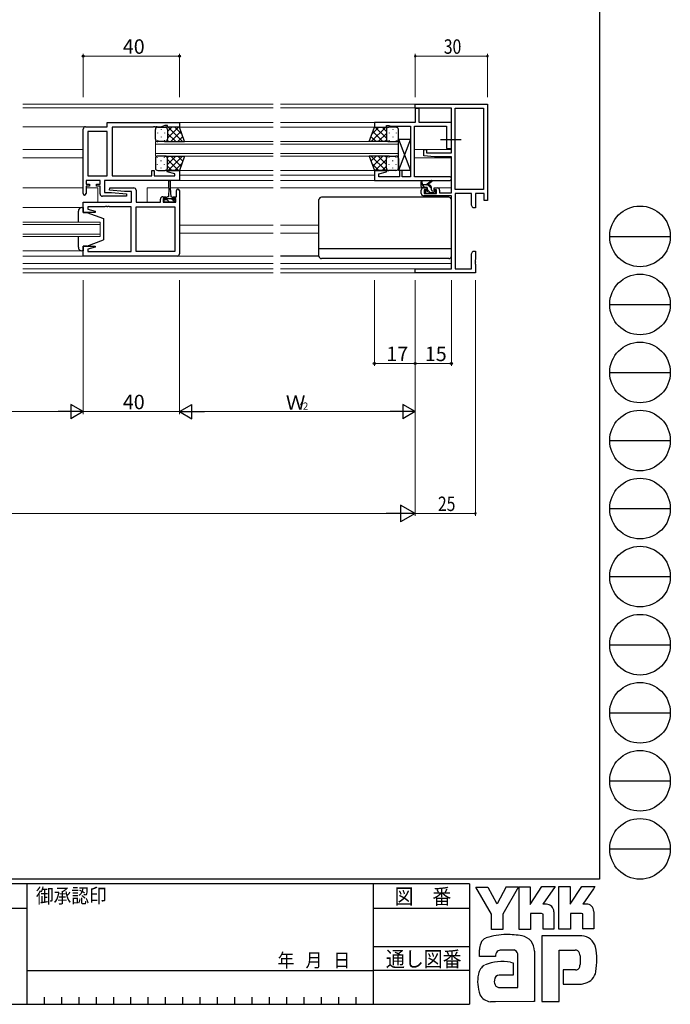
# Model space of a CAD drawing. Extents: x 0 to 1133, y 0 to 806.
# Drawn here: x 863 to 1133, y 0 to 409 of the extents above; entities that cross this region are included whole.
import ezdxf

# ---------------------------------------------------------------- set-up
doc = ezdxf.new("R2010")
doc.units = 0
doc.linetypes.add('YCENTER_1', pattern=[13, 10, -1, 1, -1])
for name, color, linetype, lineweight in [('YKK_11', 7, 'CONTINUOUS', 30), ('YKK_12', 2, 'CONTINUOUS', 13), ('YKK_13', 4, 'CONTINUOUS', 30), ('YKK_D', 6, 'CONTINUOUS', 13)]:
    doc.layers.add(name, color=color, linetype=linetype, lineweight=lineweight)
doc.layers.add('YKK_ZWAK', color=7, linetype='CONTINUOUS')
doc.styles.get("Standard").update_dxf_attribs({"font": 'ROMANS.SHX', "bigfont": 'EXTFONT.SHX'})
doc.styles.add('YKK_OSSTYLE1', font='romans.shx', dxfattribs={"width": 0.9, "bigfont": 'EXTFONT.SHX'})

# ---------------------------------------------------------------- blocks, each defined once
blk = doc.blocks.new('A201')
at = {"layer": 'YKK_ZWAK', "color": 254, "linetype": 'Continuous'}
for p, q in [((571, 410), (571, 35)), ((571, 35), (21, 35)), ((544, 34), (21, 34)), ((452, 34), (452, 9)), ((524, 34), (524, 9)), ((544, 34), (544, 9)), ((548.59, 27.71), (545.31, 33.35)), ((545.31, 33.35), (547.82, 33.35)), ((547.82, 33.35), (549.62, 29.99)), ((551.6, 33.43), (549.77, 29.88)), ((554.19, 33.43), (550.95, 27.7)), ((551.6, 33.43), (554.19, 33.43)), ((554.33, 24.55), (554.33, 33.41)), ((554.33, 33.41), (556.63, 33.41)), ((556.63, 29.77), (559.04, 33.45)), ((556.63, 33.41), (556.63, 29.77)), ((559.04, 33.45), (561.77, 33.45)), ((561.77, 33.45), (559.24, 29.78)), ((562.55, 24.63), (562.55, 33.49)), ((562.55, 33.49), (564.89, 33.49)), ((564.89, 29.78), (567.34, 33.49)), ((564.89, 33.49), (564.89, 29.78)), ((567.34, 33.49), (570.04, 33.49)), ((569.77, 33.02), (567.54, 29.84)), ((570.04, 33.49), (569.77, 33.02)), ((549.62, 29.99), (549.77, 29.88)), ((559.99, 29.78), (559.24, 29.78)), ((568.29, 29.84), (567.54, 29.84)), ((548.59, 24.53), (548.59, 27.71)), ((550.95, 27.7), (550.95, 24.53)), ((558.98, 27.87), (556.7, 27.87)), ((556.7, 27.87), (556.7, 24.55)), ((559.29, 27.75), (558.98, 27.87)), ((559.29, 24.61), (559.29, 27.75)), ((561.53, 28.24), (561.53, 24.61)), ((567.26, 27.89), (564.99, 27.89)), ((564.99, 27.89), (564.99, 24.63)), ((567.57, 27.77), (567.26, 27.89)), ((567.57, 24.65), (567.57, 27.77)), ((569.83, 28.24), (569.83, 24.65)), ((561.53, 24.61), (559.29, 24.61)), ((564.99, 24.63), (562.55, 24.63)), ((567.57, 24.68), (567.61, 24.65)), ((569.83, 24.65), (567.57, 24.65)), ((550.95, 24.53), (548.59, 24.53)), ((556.7, 24.55), (554.33, 24.55)), ((559.02, 23.22), (559.02, 9.57)), ((567.3, 23.22), (559.02, 23.22)), ((524, 21), (544, 21)), ((546.08, 18.95), (546.08, 20.33)), ((549.41, 18.95), (546.08, 18.95)), ((553.25, 20.28), (550.61, 20.23)), ((554.02, 12.52), (554.02, 19.47)), ((557.51, 20.01), (557.51, 9.59)), ((562.61, 9.57), (562.61, 20.24)), ((562.61, 20.24), (565.93, 20.24)), ((566.98, 19.17), (566.99, 17.29)), ((552.55, 17.73), (553.05, 17.62)), ((553.05, 17.62), (553.05, 15.05)), ((452, 16), (524, 16)), ((553.05, 15.05), (550.2, 15.05)), ((566.01, 16.15), (563.48, 16.15)), ((563.48, 16.15), (563.48, 13.2)), ((550, 12.52), (554.02, 12.52)), ((553.71, 12.52), (553.96, 12.52)), ((554.02, 12.52), (554.02, 12.52)), ((563.48, 13.2), (567.28, 13.2)), ((567.28, 13.2), (568.06, 13.37)), ((21, 9), (544, 9)), ((549.41, 9.53), (548.34, 9.53)), ((557.28, 9.55), (549.41, 9.53)), ((557.51, 9.59), (557.28, 9.55)), ((559.02, 9.57), (562.05, 9.57)), ((562.05, 9.57), (562.61, 9.57))]:
    blk.add_line(p, q, dxfattribs=at)
at = {"layer": 'YKK_ZWAK', "color": 8, "linetype": 'Continuous'}
for p, q in [((573.13, 168.56), (585.73, 168.56)), ((573.13, 154.42), (585.73, 154.42)), ((573.13, 140.28), (585.73, 140.28)), ((573.13, 126.14), (585.73, 126.14)), ((573.13, 112), (585.73, 112)), ((573.13, 97.86), (585.73, 97.86)), ((573.13, 83.72), (585.73, 83.72)), ((573.13, 69.58), (585.73, 69.58)), ((573.13, 55.44), (585.73, 55.44)), ((573.13, 41.3), (585.73, 41.3))]:
    blk.add_line(p, q, dxfattribs=at)
at = {"layer": 'YKK_ZWAK', "color": 131, "linetype": 'Continuous'}
for p, q in [((437.7, 29), (452, 29)), ((524, 29), (544, 29)), ((544, 16), (524, 16)), ((455.6, 10.5), (455.6, 9)), ((459.2, 10.5), (459.2, 9)), ((462.8, 10.5), (462.8, 9)), ((466.4, 10.5), (466.4, 9)), ((470, 10.5), (470, 9)), ((473.6, 10.5), (473.6, 9)), ((477.2, 10.5), (477.2, 9)), ((480.8, 10.5), (480.8, 9)), ((484.4, 10.5), (484.4, 9)), ((488, 10.5), (488, 9)), ((491.6, 10.5), (491.6, 9)), ((495.2, 10.5), (495.2, 9)), ((498.8, 10.5), (498.8, 9)), ((502.4, 10.5), (502.4, 9)), ((506, 10.5), (506, 9)), ((509.6, 10.5), (509.6, 9)), ((513.2, 10.5), (513.2, 9)), ((516.8, 10.5), (516.8, 9)), ((520.4, 10.5), (520.4, 9))]:
    blk.add_line(p, q, dxfattribs=at)
at = {"layer": 'YKK_ZWAK', "color": 8, "linetype": 'Continuous'}
for centre in [(579.43, 168.56), (579.43, 154.42), (579.43, 140.28), (579.43, 126.14), (579.43, 112), (579.43, 97.86), (579.43, 83.72), (579.43, 69.58), (579.43, 55.44), (579.43, 41.3)]:
    blk.add_circle(centre, 6.3, dxfattribs=at)
at = {"layer": 'YKK_ZWAK', "color": 254, "linetype": 'Continuous'}
for centre, radius, start, end in [((559.99, 28.24), 1.54, 0.0017, 89.996), ((568.29, 28.29), 1.54, 0.0017, 89.996), ((548, 21.1), 1.75, 109.0213, 161.5126), ((551.66, 10.86), 12.63, 89.8916, 109.3085), ((552.03, 8.67), 14.82, 78.7801, 91.4694), ((554.38, 20.07), 3.18, 40.6642, 80.3169), ((567.19, 20.11), 3.1, 14.4457, 87.0875), ((549.69, 20.31), 3.6, 158.4108, 179.7178), ((554.22, 20.08), 3.29, 358.7806, 38.7656), ((555.55, 18.15), 14.9, 350.9903, 10.6762), ((550.91, 18.99), 1.51, 138.4638, 181.7136), ((550.51, 19.02), 1.21, 85.5055, 126.7804), ((552.9, 19.18), 1.16, 14.7552, 72.4499), ((566.05, 19.37), 0.878, 16.4312, 96.9166), ((564.38, 18.85), 2.62, 4.9342, 17.0355), ((548.59, 14.77), 2.79, 121.8271, 169.0847), ((550.8, 8.39), 9.51, 79.381, 112.0583), ((566.01, 17.08), 0.933, 269.9547, 342.9014), ((564.36, 17.54), 2.64, 343.6902, 354.7536), ((553.61, 13.72), 7.92, 168.7637, 199.8008), ((550.21, 14.01), 1.03, 90.3395, 178.0364), ((567.24, 16.32), 3.07, 285.4429, 349.9045), ((550.84, 13.77), 1.69, 171.082, 216.7192), ((550.18, 13.6), 1.09, 230.9728, 260.7549), ((548.6, 12.25), 2.73, 207.3144, 263.5946)]:
    blk.add_arc(centre, radius, start, end, dxfattribs=at)
at = {"layer": 'YKK_ZWAK', "color": 131, "linetype": 'Continuous', "style": 'YKK_OSSTYLE1', "width": 0.9}
for s, height, p in [('御承認印', 3, (453.91, 30.05)), ('図\u3000番', 3.2, (528.43, 29.81)), ('年   月   日', 2.828, (504.13, 16.74)), ('通し図番', 3.2, (526.63, 16.8))]:
    blk.add_text(s, height=height, dxfattribs=at).set_placement(p)

msp = doc.modelspace()

# ---------------------------------------------------------------- linework, layer by layer
at = {"layer": 'YKK_11', "color": 0, "linetype": 'ByBlock', "lineweight": -2}
for p, q in [((1027.46, 373.98), (1057.46, 373.98)), ((1027.46, 372.35), (1027.46, 373.98)), ((1042.46, 372.35), (1027.46, 372.35)), ((1042.46, 353.88), (1042.46, 372.35)), ((1044.09, 372.35), (1055.83, 372.35)), ((1044.09, 338.61), (1044.09, 372.35)), ((1055.83, 372.35), (1055.83, 338.61)), ((1055.83, 372.35), (1055.83, 338.61)), ((1057.46, 373.98), (1057.46, 333.98)), ((1030.96, 355.18), (1032.16, 355.18)), ((1030.96, 352.58), (1030.96, 355.18)), ((1035.46, 352.18), (1030.96, 352.58)), ((1032.16, 355.18), (1032.16, 353.88)), ((1032.16, 353.88), (1042.46, 353.88)), ((1042.46, 352.18), (1035.46, 352.18)), ((1042.46, 337.18), (1042.46, 352.18)), ((1029.96, 336.98), (1029.96, 338.28)), ((1030.96, 339.28), (1032.26, 339.28)), ((1042.46, 335.98), (1030.96, 335.98)), ((1031.16, 338.48), (1031.16, 336.98)), ((1032.26, 338.48), (1031.16, 338.48)), ((1031.16, 336.98), (1036.36, 336.98)), ((1032.26, 339.28), (1032.26, 338.48)), ((1035.26, 339.28), (1036.56, 339.28)), ((1035.26, 338.48), (1035.26, 339.28)), ((1036.36, 338.48), (1035.26, 338.48)), ((1036.36, 336.98), (1036.36, 338.48)), ((1037.56, 338.28), (1037.56, 337.18)), ((1037.56, 337.18), (1042.46, 337.18)), ((1042.46, 305.61), (1042.46, 335.98)), ((1055.83, 338.61), (1044.09, 338.61)), ((1044.09, 336.98), (1044.09, 305.61)), ((1050.83, 336.98), (1044.09, 336.98)), ((1050.83, 332.07), (1050.83, 336.98)), ((1056.16, 336.98), (1052.46, 336.98)), ((1052.46, 336.98), (1052.46, 330.98)), ((1056.16, 333.98), (1056.16, 336.98)), ((1051.46, 330.98), (1050.83, 332.07)), ((1057.46, 333.98), (1056.16, 333.98)), ((1052.46, 330.98), (1051.46, 330.98)), ((1050.83, 311.89), (1051.46, 312.98)), ((1050.83, 305.61), (1050.83, 311.89)), ((1051.46, 312.98), (1052.46, 312.98)), ((1052.46, 312.98), (1052.46, 309.44)), ((1052.46, 309.44), (1052.34, 309.26)), ((1052.34, 309.26), (1052.34, 308.71)), ((1052.34, 308.71), (1052.46, 308.53)), ((1052.46, 308.44), (1052.34, 308.26)), ((1052.34, 308.26), (1052.34, 307.71)), ((1052.34, 307.71), (1052.46, 307.53)), ((1052.46, 308.53), (1052.46, 308.44)), ((1052.46, 307.53), (1052.46, 303.98)), ((1027.46, 305.61), (1042.46, 305.61)), ((1027.46, 303.98), (1027.46, 305.61)), ((1052.46, 303.98), (1027.46, 303.98)), ((1044.09, 305.61), (1050.83, 305.61))]:
    msp.add_line(p, q, dxfattribs=at)
at = {"layer": 'YKK_11', "linetype": 'ByBlock', "lineweight": -2, "ltscale": 0.5}
for p, q in [((1029.09, 372.28), (1027.46, 372.28)), ((1027.46, 372.28), (1027.46, 366.48)), ((1029.09, 366.48), (1029.09, 372.28)), ((890.46, 364.68), (899.46, 364.68)), ((899.46, 364.68), (899.46, 366.48)), ((899.46, 366.48), (929.46, 366.48)), ((918.51, 364.55), (901.46, 364.55)), ((901.46, 364.55), (901.46, 344.21)), ((918.69, 364.67), (918.51, 364.55)), ((919.24, 364.67), (918.69, 364.67)), ((919.42, 364.55), (919.24, 364.67)), ((919.51, 364.55), (919.42, 364.55)), ((919.69, 364.67), (919.51, 364.55)), ((920.24, 364.67), (919.69, 364.67)), ((920.42, 364.55), (920.24, 364.67)), ((921.73, 364.55), (920.42, 364.55)), ((923.46, 365.18), (921.73, 364.55)), ((924.46, 365.18), (923.46, 365.18)), ((924.46, 364.48), (924.46, 365.18)), ((929.46, 364.48), (924.46, 364.48)), ((929.46, 366.48), (929.46, 364.48)), ((1027.46, 366.48), (1010.46, 366.48)), ((1010.46, 366.48), (1010.46, 364.48)), ((1010.46, 364.48), (1015.46, 364.48)), ((1015.46, 364.48), (1015.46, 365.18)), ((1015.46, 365.18), (1016.46, 365.18)), ((1016.46, 365.18), (1017.37, 364.85)), ((1017.37, 364.85), (1019.51, 364.85)), ((1019.51, 364.85), (1019.69, 364.97)), ((1019.69, 364.97), (1020.24, 364.97)), ((1020.24, 364.97), (1020.42, 364.85)), ((1020.42, 364.85), (1020.51, 364.85)), ((1020.51, 364.85), (1020.69, 364.97)), ((1020.69, 364.97), (1021.24, 364.97)), ((1021.24, 364.97), (1021.42, 364.85)), ((1021.42, 364.85), (1025.46, 364.85)), ((1025.46, 364.85), (1025.46, 343.91)), ((1027.09, 343.91), (1027.09, 364.85)), ((1027.09, 364.85), (1040.46, 364.85)), ((1042.46, 366.48), (1029.09, 366.48)), ((1040.46, 364.85), (1040.46, 355.68)), ((1042.46, 359.64), (1042.46, 366.48)), ((889.46, 336.88), (889.46, 363.68)), ((899.46, 362.75), (891.39, 362.75)), ((891.39, 362.75), (891.39, 344.21)), ((899.46, 344.21), (899.46, 362.75)), ((899.46, 344.21), (899.46, 362.75)), ((1042.34, 359.46), (1042.46, 359.64)), ((1042.34, 358.91), (1042.34, 359.46)), ((1042.46, 358.73), (1042.34, 358.91)), ((1042.46, 355.68), (1042.46, 358.73)), ((1040.46, 355.68), (1042.46, 355.68)), ((891.39, 344.21), (899.46, 344.21)), ((901.46, 344.21), (917.96, 344.21)), ((917.96, 344.21), (917.96, 346.48)), ((917.96, 346.48), (918.96, 346.48)), ((918.96, 346.48), (918.96, 344.21)), ((918.96, 344.21), (927.53, 344.21)), ((924.43, 345.96), (924.5, 346.48)), ((927.53, 345.13), (924.43, 345.96)), ((924.5, 346.48), (929.46, 346.48)), ((927.53, 344.21), (927.53, 345.13)), ((929.46, 346.48), (929.46, 342.28)), ((1015.42, 346.48), (1010.46, 346.48)), ((1010.46, 346.48), (1010.46, 342.28)), ((1012.36, 345.12), (1015.49, 345.96)), ((1012.36, 343.91), (1012.36, 345.12)), ((1020.96, 343.91), (1012.36, 343.91)), ((1015.49, 345.96), (1015.42, 346.48)), ((1021.96, 346.48), (1020.96, 346.48)), ((1020.96, 346.48), (1020.96, 343.91)), ((1021.96, 343.91), (1021.96, 346.48)), ((1025.46, 343.91), (1021.96, 343.91)), ((1041.65, 343.91), (1027.09, 343.91)), ((896.46, 342.28), (890.66, 342.28)), ((890.66, 342.28), (890.66, 340.78)), ((890.66, 340.78), (892.06, 340.78)), ((892.06, 339.98), (890.66, 339.98)), ((890.66, 339.98), (890.66, 336.88)), ((892.06, 340.78), (892.06, 339.98)), ((895.06, 339.98), (895.06, 340.78)), ((895.06, 340.78), (896.46, 340.78)), ((896.46, 339.98), (895.06, 339.98)), ((896.46, 340.78), (896.46, 342.28)), ((896.46, 336.78), (896.46, 339.98)), ((929.46, 342.28), (898.39, 342.28)), ((898.39, 342.28), (898.39, 337.28)), ((1010.46, 342.28), (1041.65, 342.28)), ((907.44, 335.78), (897.46, 335.78)), ((898.39, 337.28), (901.27, 337.28)), ((900.44, 338.33), (900.49, 339.28)), ((906.66, 337.78), (900.44, 338.33)), ((900.49, 339.28), (910.46, 339.28)), ((901.27, 337.28), (907.48, 336.74)), ((909.53, 337.78), (906.66, 337.78)), ((907.48, 336.74), (907.44, 335.78)), ((909.53, 333.28), (909.53, 337.78)), ((911.46, 338.28), (911.46, 333.28)), ((922.56, 335.58), (923.86, 335.58)), ((923.86, 335.58), (923.86, 334.78)), ((926.86, 334.78), (926.86, 335.58)), ((926.86, 335.58), (928.26, 335.58)), ((928.26, 335.58), (928.26, 338.18)), ((929.46, 338.18), (929.46, 311.88)), ((889.46, 329.08), (889.46, 333.28)), ((889.46, 333.28), (909.53, 333.28)), ((898.69, 331.47), (898.51, 331.35)), ((899.24, 331.47), (898.69, 331.47)), ((899.42, 331.35), (899.24, 331.47)), ((899.69, 331.47), (899.51, 331.35)), ((900.24, 331.47), (899.69, 331.47)), ((900.42, 331.35), (900.24, 331.47)), ((911.46, 333.28), (921.56, 333.28)), ((921.56, 333.28), (921.56, 334.58)), ((923.86, 334.78), (922.76, 334.78)), ((922.76, 334.78), (922.76, 333.28)), ((922.76, 333.28), (927.96, 333.28)), ((927.96, 334.78), (926.86, 334.78)), ((927.96, 333.28), (927.96, 334.78)), ((894.42, 329.08), (889.46, 329.08)), ((898.51, 331.35), (891.39, 331.35)), ((891.39, 331.35), (891.39, 330.44)), ((891.39, 330.44), (894.49, 329.61)), ((894.49, 329.61), (894.42, 329.08)), ((899.51, 331.35), (899.42, 331.35)), ((909.46, 331.35), (900.42, 331.35)), ((909.46, 312.81), (909.46, 331.35)), ((911.46, 312.81), (911.46, 331.35)), ((911.46, 312.81), (911.46, 331.35)), ((911.46, 331.35), (927.53, 331.35)), ((927.53, 331.35), (927.53, 312.81)), ((889.46, 310.88), (889.46, 315.08)), ((889.46, 315.08), (894.42, 315.08)), ((894.42, 315.08), (894.49, 314.56)), ((894.49, 314.56), (891.39, 313.73)), ((891.39, 313.73), (891.39, 312.81)), ((891.39, 312.81), (909.46, 312.81)), ((927.53, 312.81), (911.46, 312.81)), ((928.46, 310.88), (889.46, 310.88))]:
    msp.add_line(p, q, dxfattribs=at)
for centre, radius, start, end in [((890.46, 363.68), 1, 90, 180), ((1041.65, 343.1), 0.815, 270, 90), ((890.06, 336.88), 0.6, 180, 0), ((897.46, 336.78), 1, 180, 270), ((910.46, 338.28), 1, 0, 90), ((922.56, 334.58), 1, 90, 180), ((928.86, 338.18), 0.6, 360, 180), ((928.46, 311.88), 1, 270, 360)]:
    msp.add_arc(centre, radius, start, end, dxfattribs=at)
at = {"layer": 'YKK_11', "color": 0, "linetype": 'ByBlock', "lineweight": -2}
for centre, start, end in [((1030.96, 338.28), 90, 180), ((1030.96, 336.98), 180, 270), ((1036.56, 338.28), 0, 90)]:
    msp.add_arc(centre, 1, start, end, dxfattribs=at)
at = {"layer": 'YKK_12', "ltscale": 1.5}
for p, q in [((968.46, 373.98), (864.46, 373.98)), ((864.46, 372.58), (968.46, 372.58)), ((1027.76, 373.98), (971.46, 373.98)), ((971.46, 372.58), (1027.46, 372.58)), ((890.46, 364.68), (864.46, 364.68)), ((928.96, 364.48), (968.46, 364.48)), ((929.16, 366.48), (968.46, 366.48)), ((1010.76, 366.48), (971.46, 366.48)), ((1010.96, 364.48), (971.46, 364.48)), ((968.46, 358.48), (919.46, 358.48)), ((919.46, 358.48), (919.46, 352.48)), ((919.46, 357.48), (968.46, 357.48)), ((971.46, 358.48), (1020.46, 358.48)), ((1020.46, 357.48), (971.46, 357.48)), ((1020.46, 358.48), (1020.46, 352.48)), ((889.46, 355.18), (864.46, 355.18)), ((968.46, 353.48), (919.46, 353.48)), ((919.46, 352.48), (968.46, 352.48)), ((971.46, 353.48), (1020.46, 353.48)), ((1020.46, 352.48), (971.46, 352.48)), ((1042.46, 355.18), (1027.09, 355.18)), ((889.46, 351.78), (864.46, 351.78)), ((1042.46, 351.78), (1027.09, 351.78)), ((928.96, 346.48), (968.46, 346.49)), ((929.46, 344.48), (968.46, 344.48)), ((1010.96, 346.48), (971.46, 346.49)), ((1010.46, 344.48), (971.46, 344.48)), ((928.96, 342.28), (968.46, 342.28)), ((1010.96, 342.28), (971.46, 342.28)), ((889.46, 339.28), (864.46, 339.28)), ((895.53, 339.28), (890.66, 339.28)), ((895.53, 339.28), (895.53, 333.39)), ((925.11, 339.28), (916.03, 339.28)), ((916.03, 339.28), (916.03, 333.39)), ((968.46, 339.28), (925.6, 339.28)), ((1030.96, 339.28), (971.46, 339.28)), ((1042.46, 339.28), (1036.56, 339.28)), ((889.46, 331.08), (864.46, 331.08)), ((896.46, 325.08), (864.46, 325.08)), ((864.46, 324.08), (896.46, 324.08)), ((896.46, 319.08), (896.46, 325.08)), ((968.46, 323.78), (929.46, 323.78)), ((987.46, 323.78), (971.46, 323.78)), ((896.46, 320.08), (864.46, 320.08)), ((968.46, 320.38), (929.46, 320.38)), ((987.46, 320.38), (971.46, 320.38)), ((864.46, 319.08), (896.46, 319.08)), ((889.46, 313.08), (864.46, 313.08)), ((889.46, 310.88), (864.46, 310.88)), ((968.46, 307.88), (864.46, 307.88)), ((928.46, 310.88), (968.46, 310.88)), ((971.46, 310.88), (987.46, 310.88)), ((1042.46, 307.88), (971.46, 307.88)), ((968.46, 305.61), (864.46, 305.61)), ((968.46, 303.98), (864.46, 303.98)), ((1042.16, 305.61), (971.46, 305.61)), ((1027.76, 303.98), (971.46, 303.98))]:
    msp.add_line(p, q, dxfattribs=at)
at = {"layer": 'YKK_13', "ltscale": 1.5}
for p, q in [((920.47, 364.48), (923.47, 364.48)), ((929.47, 364.48), (923.47, 364.48)), ((924.47, 359.86), (929.09, 364.48)), ((924.47, 362.69), (926.26, 364.48)), ((924.74, 364.48), (930.74, 358.48)), ((927.56, 364.48), (930.53, 361.52)), ((931.61, 358.48), (929.47, 364.48)), ((1008.32, 358.48), (1010.46, 364.48)), ((1015.19, 364.48), (1009.19, 358.48)), ((1012.36, 364.48), (1009.4, 361.52)), ((1010.46, 364.48), (1016.46, 364.48)), ((1015.46, 359.86), (1010.84, 364.48)), ((1015.46, 362.69), (1013.67, 364.48)), ((1019.46, 364.48), (1016.46, 364.48)), ((919.47, 359.48), (919.47, 363.48)), ((920.42, 362.15), (920.42, 361.95)), ((921.83, 363.56), (921.83, 363.36)), ((921.83, 360.53), (921.83, 360.33)), ((923.25, 362.15), (923.25, 361.95)), ((924.47, 363.48), (924.47, 359.88)), ((924.47, 363.08), (924.47, 359.48)), ((924.47, 361.92), (927.91, 358.48)), ((925.92, 358.48), (930.11, 362.68)), ((928.74, 358.48), (930.86, 360.59)), ((1011.18, 358.48), (1009.07, 360.59)), ((1014.01, 358.48), (1009.82, 362.68)), ((1015.46, 361.92), (1012.02, 358.48)), ((1015.46, 363.48), (1015.46, 359.88)), ((1015.46, 363.08), (1015.46, 359.48)), ((1016.68, 362.15), (1016.68, 361.95)), ((1018.1, 363.56), (1018.1, 363.36)), ((1018.1, 360.53), (1018.1, 360.33)), ((1019.51, 362.15), (1019.51, 361.95)), ((1020.46, 359.48), (1020.46, 363.48)), ((920.42, 359.12), (920.42, 358.92)), ((923.47, 358.48), (920.47, 358.48)), ((923.25, 359.12), (923.25, 358.92)), ((923.25, 358.48), (931.61, 358.48)), ((924.41, 359.15), (925.08, 358.48)), ((1016.68, 358.48), (1008.32, 358.48)), ((1015.52, 359.15), (1014.85, 358.48)), ((1016.46, 358.48), (1019.46, 358.48)), ((1016.68, 359.12), (1016.68, 358.92)), ((1019.51, 359.12), (1019.51, 358.92)), ((1025.46, 359.48), (1020.46, 346.48)), ((1020.46, 359.48), (1025.46, 346.48)), ((1020.46, 359.48), (1025.46, 359.48)), ((1020.46, 346.48), (1020.46, 359.48)), ((1025.46, 359.48), (1025.46, 346.48)), ((920.42, 351.85), (920.42, 352.05)), ((923.47, 352.48), (920.47, 352.48)), ((923.25, 352.48), (931.61, 352.48)), ((923.25, 351.85), (923.25, 352.05)), ((924.41, 351.82), (925.08, 352.48)), ((924.47, 349.04), (927.91, 352.48)), ((924.74, 346.48), (930.74, 352.48)), ((925.92, 352.48), (930.11, 348.29)), ((928.74, 352.48), (930.86, 350.37)), ((931.61, 352.48), (929.47, 346.48)), ((1016.68, 352.48), (1008.32, 352.48)), ((1008.32, 352.48), (1010.46, 346.48)), ((1011.18, 352.48), (1009.07, 350.37)), ((1015.19, 346.48), (1009.19, 352.48)), ((1014.01, 352.48), (1009.82, 348.29)), ((1015.46, 349.04), (1012.02, 352.48)), ((1015.52, 351.82), (1014.85, 352.48)), ((1016.46, 352.48), (1019.46, 352.48)), ((1016.68, 351.85), (1016.68, 352.05)), ((1019.51, 351.85), (1019.51, 352.05)), ((919.47, 351.48), (919.47, 347.48)), ((920.42, 348.82), (920.42, 349.02)), ((921.83, 350.43), (921.83, 350.63)), ((923.25, 348.82), (923.25, 349.02)), ((924.47, 347.88), (924.47, 351.48)), ((924.47, 351.1), (929.09, 346.48)), ((924.47, 347.48), (924.47, 351.08)), ((924.47, 348.27), (926.26, 346.48)), ((927.56, 346.48), (930.53, 349.44)), ((1012.36, 346.48), (1009.4, 349.44)), ((1015.46, 351.1), (1010.84, 346.48)), ((1015.46, 348.28), (1013.67, 346.48)), ((1015.46, 347.88), (1015.46, 351.48)), ((1015.46, 347.48), (1015.46, 351.08)), ((1016.68, 348.82), (1016.68, 349.02)), ((1018.1, 350.43), (1018.1, 350.63)), ((1019.51, 348.82), (1019.51, 349.02)), ((1020.46, 351.48), (1020.46, 347.48)), ((920.47, 346.48), (923.47, 346.48)), ((921.83, 347.4), (921.83, 347.6)), ((929.47, 346.48), (923.47, 346.48)), ((1010.46, 346.48), (1016.46, 346.48)), ((1019.46, 346.48), (1016.46, 346.48)), ((1018.1, 347.4), (1018.1, 347.6)), ((1025.46, 346.48), (1020.46, 346.48)), ((925.11, 339.08), (925.11, 342.03)), ((925.61, 342.03), (925.61, 339.08)), ((1029.96, 339.78), (1029.96, 341.78)), ((1033.16, 340.48), (1029.96, 340.48)), ((1030.26, 341.61), (1030.46, 340.48)), ((1031.86, 340.48), (1034.08, 342.17)), ((1032.46, 340.48), (1034.28, 341.88)), ((924.86, 335.58), (924.51, 335.58)), ((925.11, 339.08), (924.86, 335.58)), ((925.61, 339.08), (925.86, 335.58)), ((926.21, 335.58), (925.86, 335.58)), ((1032.26, 339.48), (1030.26, 339.48)), ((1032.05, 337.07), (1031.55, 337.57)), ((1031.76, 338.08), (1032.1, 338.08)), ((1032.86, 336.98), (1032.26, 336.98)), ((1032.56, 338.54), (1032.56, 339.18)), ((1035.16, 337.18), (1033.06, 337.18)), ((1034.16, 338.38), (1034.16, 339.48)), ((1034.46, 338.08), (1035.86, 338.08)), ((1035.86, 336.98), (1035.36, 336.98)), ((1036.16, 337.78), (1036.16, 337.28)), ((923.06, 333.28), (923.06, 334.38)), ((923.06, 334.38), (924.11, 334.38)), ((927.66, 333.28), (923.06, 333.28)), ((924.11, 335.18), (924.11, 334.38)), ((924.11, 334.88), (926.61, 334.88)), ((926.61, 334.38), (926.61, 335.18)), ((926.61, 334.38), (927.66, 334.38)), ((927.66, 334.38), (927.66, 333.28)), ((987.46, 310.88), (987.46, 334.38)), ((1041.46, 335.38), (988.46, 335.38)), ((1042.46, 310.88), (1042.46, 334.38)), ((887.46, 325.08), (887.46, 329.58)), ((888.96, 331.08), (889.46, 331.08)), ((889.46, 331.08), (889.46, 329.08)), ((889.46, 329.08), (890.96, 329.08)), ((890.96, 329.08), (897.96, 326.48)), ((897.96, 326.48), (897.96, 317.68)), ((887.46, 314.58), (887.46, 319.08)), ((890.96, 315.08), (889.46, 315.08)), ((889.46, 315.08), (889.46, 313.08)), ((890.96, 315.08), (897.96, 317.68)), ((889.46, 313.08), (888.96, 313.08)), ((1042.46, 313.92), (987.46, 313.92)), ((987.46, 310.88), (971.46, 310.88)), ((1041.46, 309.88), (988.46, 309.88))]:
    msp.add_line(p, q, dxfattribs=at)
at = {"layer": 'YKK_13', "linetype": 'YCENTER_1'}
msp.add_line((1046.59, 359.18), (1037.96, 359.18), dxfattribs=at)
at = {"layer": 'YKK_13', "linetype": 'Continuous', "ltscale": 1.5}
for p, q in [((1031.51, 339.48), (1030.51, 340.48)), ((1034.16, 339.07), (1032.75, 340.48)), ((1032.7, 338.3), (1032.62, 338.38)), ((1033.81, 337.18), (1032.78, 338.22)), ((1036.12, 337.12), (1035.15, 338.08)), ((923.21, 333.28), (923.06, 333.43)), ((925.36, 333.37), (924.11, 334.62)), ((925.46, 333.28), (925.36, 333.37)), ((927.66, 333.32), (926.1, 334.88))]:
    msp.add_line(p, q, dxfattribs=at)
at = {"layer": 'YKK_13', "ltscale": 1.5}
for centre, radius, start, end in [((920.47, 363.48), 1, 90, 180), ((923.47, 363.48), 1, 0, 90), ((923.47, 363.48), 1, 0, 90), ((1016.46, 363.48), 1, 90, 180), ((1016.46, 363.48), 1, 90, 180), ((1019.46, 363.48), 1, 360, 90), ((920.47, 359.48), 1, 180, 270), ((923.47, 359.48), 1, 270, 0), ((923.47, 359.48), 1, 270, 0), ((1016.46, 359.48), 1, 180, 270), ((1016.46, 359.48), 1, 180, 270), ((1019.46, 359.48), 1, 270, 360), ((920.47, 351.48), 1, 90, 180), ((923.47, 351.48), 1, 0, 90), ((923.47, 351.48), 1, 0, 90), ((1016.46, 351.48), 1, 90, 180), ((1016.46, 351.48), 1, 90, 180), ((1019.46, 351.48), 1, 360, 90), ((920.47, 347.48), 1, 180, 270), ((923.47, 347.48), 1, 270, 0), ((923.47, 347.48), 1, 270, 0), ((1016.46, 347.48), 1, 180, 270), ((1016.46, 347.48), 1, 180, 270), ((1019.46, 347.48), 1, 270, 360), ((925.36, 342.03), 0.25, 0, 180), ((1030.16, 341.78), 0.2, 300, 180), ((1030.26, 339.78), 0.3, 180, 270), ((1033.16, 339.48), 1, 0, 90), ((1034.26, 342.08), 0.2, 275.5829, 155.5829), ((924.51, 335.18), 0.4, 90, 180), ((926.21, 335.18), 0.4, 0, 90), ((1031.76, 337.78), 0.3, 90, 225), ((1032.26, 337.28), 0.3, 225, 270), ((1032.1, 337.78), 0.3, 33.0557, 90), ((1032.26, 339.18), 0.3, 0, 90), ((1032.56, 338.08), 0.25, 213.0557, 56.9443), ((1032.86, 338.54), 0.3, 180, 236.9443), ((1032.86, 337.18), 0.2, 270, 0), ((1034.46, 338.38), 0.3, 180, 270), ((1035.36, 337.18), 0.2, 180, 270), ((1035.86, 337.78), 0.3, 0, 90), ((1035.86, 337.28), 0.3, 270, 0), ((988.46, 334.38), 1, 90, 180), ((1041.46, 334.38), 1, 0, 90), ((888.96, 329.58), 1.5, 90, 180), ((888.96, 314.58), 1.5, 180, 270), ((988.46, 310.88), 1, 180, 270), ((1041.46, 310.88), 1, 270, 0)]:
    msp.add_arc(centre, radius, start, end, dxfattribs=at)
at = {"layer": 'YKK_D', "ltscale": 1.5}
for p, q in [((889.46, 376.98), (889.46, 394.98)), ((889.46, 393.98), (929.46, 393.98)), ((929.46, 376.98), (929.46, 394.98)), ((889.46, 300.98), (889.46, 245.28)), ((889.46, 300.98), (889.46, 245.28)), ((929.46, 300.98), (929.46, 245.28)), ((929.46, 300.98), (929.46, 245.28)), ((1010.46, 300.98), (1010.46, 265.28)), ((1027.46, 300.98), (1027.46, 265.28)), ((1027.46, 300.98), (1027.46, 265.28)), ((1027.46, 300.98), (1027.46, 245.28)), ((1042.46, 300.98), (1042.46, 265.28)), ((1027.46, 266.28), (1010.46, 266.28)), ((1042.46, 266.28), (1027.46, 266.28)), ((684.46, 246.28), (883.46, 246.28)), ((889.46, 246.28), (929.46, 246.28)), ((935.46, 246.28), (1021.46, 246.28))]:
    msp.add_line(p, q, dxfattribs=at)
at = {"layer": 'YKK_D'}
for p, q in [((1027.46, 376.98), (1027.46, 394.98)), ((1057.46, 393.98), (1027.46, 393.98)), ((1057.46, 376.98), (1057.46, 394.98)), ((1027.46, 300.98), (1027.46, 202.98)), ((1027.46, 300.98), (1027.46, 202.98)), ((1052.46, 300.98), (1052.46, 202.98)), ((547.46, 203.98), (1020.46, 203.98)), ((1027.46, 203.98), (1052.46, 203.98))]:
    msp.add_line(p, q, dxfattribs=at)
at = {"layer": 'YKK_D', "lineweight": -2}
for p, q in [((889.46, 246.28), (879.07, 246.28)), ((889.46, 246.28), (884.27, 249.28)), ((884.27, 249.28), (884.27, 243.28)), ((889.46, 246.28), (884.27, 243.28)), ((929.46, 246.28), (934.66, 249.28)), ((929.46, 246.28), (934.66, 243.28)), ((929.46, 246.28), (939.86, 246.28)), ((934.66, 243.28), (934.66, 249.28)), ((1027.46, 246.28), (1017.07, 246.28)), ((1027.46, 246.28), (1022.27, 249.28)), ((1022.27, 249.28), (1022.27, 243.28)), ((1027.46, 246.28), (1022.27, 243.28)), ((1021.4, 207.48), (1021.4, 200.48)), ((1027.46, 203.98), (1021.4, 207.48)), ((1027.46, 203.98), (1015.34, 203.98)), ((1027.46, 203.98), (1021.4, 200.48))]:
    msp.add_line(p, q, dxfattribs=at)
at = {"layer": 'YKK_D', "linetype": 'ByBlock', "const_width": 0.85}
for points in [[(1027.57, 393.98, 1), (1027.36, 393.98, 1)], [(1057.36, 393.98, 1), (1057.57, 393.98, 1)], [(1052.36, 203.98, 1), (1052.57, 203.98, 1)]]:
    msp.add_lwpolyline(points, format="xyb", close=True, dxfattribs=at)
at = {"layer": 'YKK_D', "linetype": 'ByBlock', "lineweight": -2}
for centre in [(889.46, 393.98), (929.46, 393.98), (1010.46, 266.28), (1027.46, 266.28), (1027.46, 266.28), (1042.46, 266.28)]:
    msp.add_circle(centre, 0.425, dxfattribs=at)

# ---------------------------------------------------------------- block references
at = {"layer": 'YKK_ZWAK', "xscale": 2, "yscale": 2, "zscale": 2}
msp.add_blockref('A201', (-38, -18), dxfattribs=at)

# ---------------------------------------------------------------- texts
at = {"layer": 'YKK_D'}
for s, height, p in [('40', 6, (905.94, 394.98)), ('17', 6, (1015.44, 267.28)), ('15', 6, (1031.44, 267.28)), ('40', 6, (905.94, 247.28)), ('Ｗ', 6, (973.66, 247.08)), ('f2', 3, (979.42, 247.08))]:
    msp.add_text(s, height=height, dxfattribs=at).set_placement(p)
at = {"layer": 'YKK_D', "width": 0.8}
for s, p in [('30', (1039.33, 394.98)), ('25', (1036.88, 204.98))]:
    msp.add_text(s, height=6, dxfattribs=at).set_placement(p)

doc.saveas('drawing.dxf')
